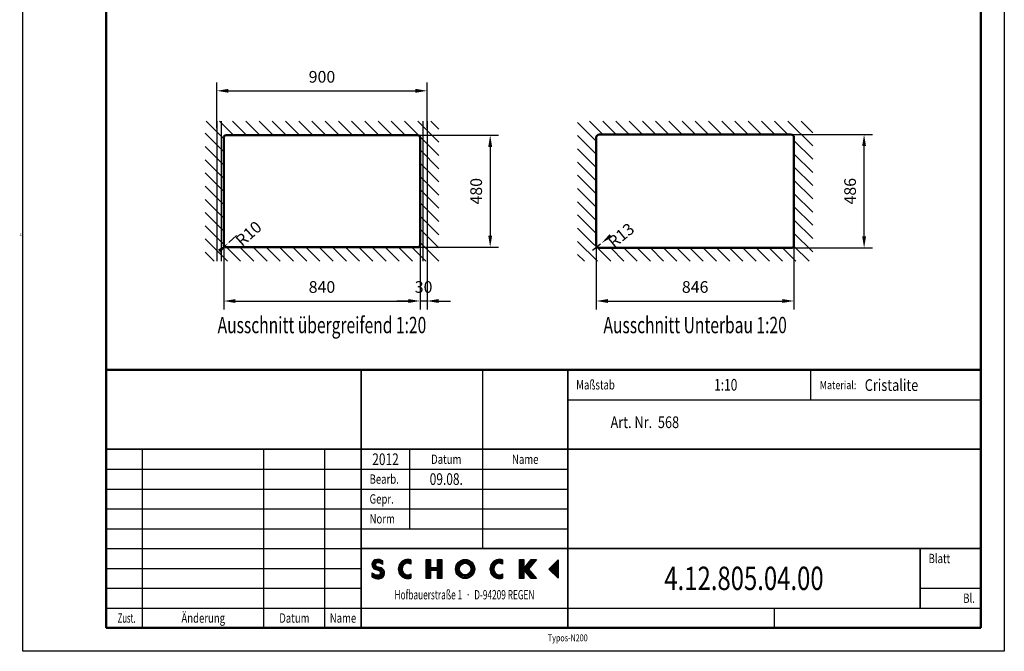
# Model space of a CAD drawing. Units: millimetres. Extents: x -7 to 2100, y 0 to 2970.
# Drawn here: x -7 to 2100, y 0 to 1352 of the extents above; entities that cross this region are included whole.
import ezdxf
from ezdxf.enums import TextEntityAlignment as Align
from ezdxf.lldxf.tags import DXFTag

# ---------------------------------------------------------------- set-up
doc = ezdxf.new("R2010")
doc.units = ezdxf.units.MM
doc.header["$LTSCALE"] = 10
for name, color, linetype in [('LC-001-111-----0', 253, 'ByBlock'), ('LC-002-002-----0', 1, 'ByBlock'), ('LC-003-230-ZVN-0', 2, 'ByBlock'), ('LC-004-002-RND-0', 1, 'ByBlock'), ('LC-006-100-D00-0', 5, 'ByBlock'), ('LC-007-003-----0', 2, 'ByBlock'), ('LC-008-004-----0', 7, 'ByBlock'), ('LC-009-005-----0', 2, 'ByBlock')]:
    doc.layers.add(name, color=color, linetype=linetype)
doc.styles.add('LCTX0-400-0-0pDIN-Schrift', font='TXT', dxfattribs={"width": 1.052782})
tags = doc.linetypes.add('DASHDOT', pattern=[7.5, 5, -1.25, 0, -1.25]).pattern_tags.tags
tags[10:11] = [DXFTag(74, 4), DXFTag(75, 0), DXFTag(340, '0'), DXFTag(46, 1.0), DXFTag(50, 0.0), DXFTag(44, 0.0), DXFTag(45, 0.0)]
tags[8:9] = [DXFTag(74, 4), DXFTag(75, 0), DXFTag(340, '0'), DXFTag(46, 1.0), DXFTag(50, 0.0), DXFTag(44, 0.0), DXFTag(45, 0.0)]
tags[6:7] = [DXFTag(74, 4), DXFTag(75, 0), DXFTag(340, '0'), DXFTag(46, 1.0), DXFTag(50, 0.0), DXFTag(44, 0.0), DXFTag(45, 0.0)]
tags[4:5] = [DXFTag(74, 4), DXFTag(75, 0), DXFTag(340, '0'), DXFTag(46, 1.0), DXFTag(50, 0.0), DXFTag(44, 0.0), DXFTag(45, 0.0)]
doc.dimstyles.new('LC-DIM-L-0025-02-02', dxfattribs={"dimscale": 10, "dimtxt": 2.5, "dimasz": 2.5, "dimexe": 1.8, "dimexo": 0, "dimgap": 1.5, "dimtad": 1, "dimtxsty": 'LCTX0-400-0-0pDIN-Schrift', "dimcen": 0, "dimclrd": 2, "dimclre": 2, "dimclrt": 2, "dimazin": 2, "dimtfac": 0.71, "dimtdec": 4, "dimtmove": 0, "dimatfit": 1, "dimfxl": 1, "dimtolj": 1, "dimtzin": 0, "dimarcsym": 0})
doc.dimstyles.new('LC-DIM-R-0025-02-02', dxfattribs={"dimscale": 10, "dimtxt": 2.5, "dimasz": 2.5, "dimexe": 1.8, "dimexo": 0, "dimgap": 1.5, "dimtad": 1, "dimtxsty": 'LCTX0-400-0-0pDIN-Schrift', "dimcen": 0, "dimclrd": 2, "dimclre": 2, "dimclrt": 2, "dimazin": 2, "dimtfac": 0.71, "dimtdec": 4, "dimtofl": 0, "dimtmove": 0, "dimatfit": 1, "dimfxl": 1, "dimtolj": 1, "dimtzin": 0, "dimarcsym": 0})

# ---------------------------------------------------------------- blocks, each defined once
blk = doc.blocks.new('SYM1')
at = {"layer": 'LC-001-111-----0', "color": 253, "lineweight": 25}
for p, q in [((0, 0), (0, 2970)), ((2100, 2970), (0, 2970)), ((2100, 2970), (2100, 0)), ((50, 1485), (0, 1485)), ((984, 220), (984, 602.5)), ((1686, 538.75), (1686, 602.5)), ((1166, 538.75), (2050, 538.75)), ((256, 50), (256, 432.5)), ((516, 50), (516, 432.5)), ((646, 50), (646, 432.5)), ((828, 262.5), (828, 432.5)), ((178, 390), (1166, 390)), ((178, 347.5), (1166, 347.5)), ((178, 305), (1166, 305)), ((178, 262.5), (1166, 262.5)), ((178, 220), (724, 220)), ((767.044191, 191.029289), (767.044191, 192.083629)), ((768.544191, 188.762426), (768.544191, 193.015758)), ((770.044191, 186.20063), (770.044191, 193.903002)), ((827.355603, 191.143539), (827.355603, 193.313738)), ((828.855603, 189.114146), (828.855603, 194.497086)), ((830.355603, 195.608569), (830.355603, 186.701063)), ((862.835603, 155.649147), (862.835603, 196.669147)), ((862.835603, 196.669147), (872.355603, 196.669147)), ((864.335603, 195.169147), (864.335603, 157.149147)), ((870.855603, 195.169147), (864.335603, 195.169147)), ((869.355603, 193.669147), (865.835603, 193.669147)), ((865.835603, 193.669147), (865.835603, 158.649147)), ((867.595603, 192.169147), (867.595603, 160.149147)), ((869.355603, 158.649147), (869.355603, 193.669147)), ((870.855603, 178.019147), (870.855603, 195.169147)), ((872.355603, 196.669147), (872.355603, 179.519147)), ((887.335603, 179.519147), (887.335603, 196.669147)), ((887.335603, 196.669147), (896.855603, 196.669147)), ((895.355603, 195.169147), (888.835603, 195.169147)), ((888.835603, 195.169147), (888.835603, 178.019147)), ((893.855603, 193.669147), (890.335603, 193.669147)), ((890.335603, 193.669147), (890.335603, 158.649147)), ((892.095603, 192.169147), (892.095603, 160.149147)), ((893.855603, 158.649147), (893.855603, 193.669147)), ((895.355603, 157.149147), (895.355603, 195.169147)), ((896.855603, 196.669147), (896.855603, 155.649147)), ((1023.355603, 191.143539), (1023.355603, 193.313738)), ((1024.855603, 189.114146), (1024.855603, 194.497086)), ((1026.355603, 195.608569), (1026.355603, 186.701063)), ((1062.335603, 155.649147), (1062.335603, 196.669147)), ((1062.335603, 196.669147), (1071.855603, 196.669147)), ((1063.835603, 195.169147), (1063.835603, 157.149147)), ((1070.355603, 195.169147), (1063.835603, 195.169147)), ((1065.335603, 193.669147), (1065.335603, 158.649147)), ((1068.855603, 193.669147), (1065.335603, 193.669147)), ((1067.095603, 192.169147), (1067.095603, 160.149147)), ((1068.855603, 158.649147), (1068.855603, 193.669147)), ((1070.355603, 157.149147), (1070.355603, 195.169147)), ((1071.855603, 177.513832), (1087.818366, 196.669147)), ((1071.855603, 196.669147), (1071.855603, 155.649147)), ((1088.520928, 195.169147), (1072.679261, 176.159147)), ((1089.22349, 193.669147), (1074.631824, 176.159147)), ((1076.467232, 176.159147), (1090.098623, 192.516815)), ((1078.302641, 176.159147), (1092.894308, 193.669147)), ((1080.255204, 176.159147), (1096.09687, 195.169147)), ((1099.299433, 196.669147), (1082.207766, 176.159147)), ((1087.818366, 196.669147), (1099.299433, 196.669147)), ((1096.09687, 195.169147), (1088.520928, 195.169147)), ((1092.894308, 193.669147), (1089.22349, 193.669147)), ((178, 177.5), (724, 177.5)), ((762.238334, 172.659511), (754.714822, 174.998312)), ((755.160101, 176.430697), (762.683613, 174.091896)), ((755.60538, 177.863082), (763.128892, 175.524281)), ((764.284479, 176.577529), (756.728228, 178.707834)), ((764.691502, 178.02125), (757.135251, 180.151556)), ((757.542274, 181.595277), (765.098525, 179.464972)), ((890.335603, 176.159147), (869.355603, 176.159147)), ((888.835603, 178.019147), (870.855603, 178.019147)), ((870.855603, 157.149147), (870.855603, 174.299147)), ((870.855603, 174.299147), (888.835603, 174.299147)), ((872.355603, 179.519147), (887.335603, 179.519147)), ((887.335603, 172.799147), (872.355603, 172.799147)), ((872.355603, 172.799147), (872.355603, 155.649147)), ((887.335603, 155.649147), (887.335603, 172.799147)), ((888.835603, 174.299147), (888.835603, 157.149147)), ((1087.818366, 155.649147), (1071.855603, 174.804462)), ((1072.679261, 176.159147), (1088.520928, 157.149147)), ((1074.631824, 176.159147), (1089.22349, 158.649147)), ((1076.467232, 176.159147), (1090.098623, 159.801479)), ((1092.894308, 158.649147), (1078.302641, 176.159147)), ((1096.09687, 157.149147), (1080.255204, 176.159147)), ((1082.207766, 176.159147), (1099.299433, 155.649147)), ((747.086073, 168.279997), (747.086073, 159.524163)), ((748.586073, 165.453385), (748.586073, 160.350534)), ((750.086073, 162.957321), (750.086073, 161.212369)), ((827.355603, 159.004556), (827.355603, 161.174755)), ((828.855603, 157.821208), (828.855603, 163.204148)), ((830.355603, 165.617231), (830.355603, 156.709726)), ((872.355603, 155.649147), (862.835603, 155.649147)), ((864.335603, 157.149147), (870.855603, 157.149147)), ((865.835603, 158.649147), (869.355603, 158.649147)), ((896.855603, 155.649147), (887.335603, 155.649147)), ((888.835603, 157.149147), (895.355603, 157.149147)), ((890.335603, 158.649147), (893.855603, 158.649147)), ((1023.355603, 159.004556), (1023.355603, 161.174755)), ((1024.855603, 157.821208), (1024.855603, 163.204148)), ((1026.355603, 165.617231), (1026.355603, 156.709726)), ((1071.855603, 155.649147), (1062.335603, 155.649147)), ((1063.835603, 157.149147), (1070.355603, 157.149147)), ((1065.335603, 158.649147), (1068.855603, 158.649147)), ((1099.299433, 155.649147), (1087.818366, 155.649147)), ((1088.520928, 157.149147), (1096.09687, 157.149147)), ((1089.22349, 158.649147), (1092.894308, 158.649147)), ((178, 135), (724, 135)), ((1920, 135), (2050, 135)), ((178, 92.5), (2050, 92.5)), ((1608, 50), (1608, 92.5)), ((2100, 0), (0, 0))]:
    blk.add_line(p, q, dxfattribs=at)
at = {"layer": 'LC-001-111-----0', "color": 253, "lineweight": 50}
for p, q in [((178, 50), (178, 2920)), ((178, 2920), (2050, 2920)), ((2050, 50), (2050, 2920)), ((178, 602.5), (2050, 602.5)), ((178, 50), (2050, 50))]:
    blk.add_line(p, q, dxfattribs=at)
at = {"layer": 'LC-001-111-----0', "color": 253, "lineweight": 35}
for p, q in [((724, 50), (724, 602.5)), ((1166, 50), (1166, 602.5)), ((178, 432.5), (2050, 432.5)), ((724, 220), (2050, 220)), ((1920, 92.5), (1920, 220))]:
    blk.add_line(p, q, dxfattribs=at)
at = {"layer": 'LC-001-111-----0', "color": 253, "lineweight": 25}
for radius in [20.51, 19.01, 17.51, 15.39, 13.89, 12.39]:
    blk.add_circle((946.345603, 176.159147), radius, dxfattribs=at)
for centre, radius, start, end in [((758.032826, 185.671748), 11.177271, 94.48185, 252.731329), ((758.032826, 185.671748), 9.677271, 94.48185, 252.731329), ((758.032826, 185.671748), 8.177271, 94.48185, 252.731329), ((758.632108, 185.460948), 7.01636, 90.951212, 254.255463), ((758.632108, 185.460948), 5.51636, 90.951212, 254.255463), ((758.903191, 174.567744), 22.315333, 60.049399, 94.48185), ((758.903191, 174.567744), 20.815333, 62.408264, 94.48185), ((758.903191, 174.567744), 19.315333, 65.072024, 94.48185), ((758.906662, 168.924866), 23.554722, 69.789306, 90.951212), ((758.906662, 168.924866), 22.054722, 64.088485, 90.951212), ((823.845603, 176.159147), 20.51, 71.493868, 288.506132), ((823.845603, 176.159147), 19.01, 74.719456, 285.280544), ((823.845603, 176.159147), 17.51, 78.436322, 281.563678), ((823.845603, 176.159147), 15.39, 76.816519, 283.183481), ((823.845603, 176.159147), 13.89, 68.857352, 291.142648), ((1019.845603, 176.159147), 20.51, 71.493868, 288.506132), ((1019.845603, 176.159147), 19.01, 74.719456, 285.280544), ((1019.845603, 176.159147), 17.51, 78.436322, 281.563678), ((1019.845603, 176.159147), 15.39, 76.816519, 283.183481), ((1019.845603, 176.159147), 13.89, 68.857352, 291.142648), ((758.632108, 185.460948), 4.01636, 90.951212, 254.255463), ((758.906662, 168.924866), 20.554722, 57.190491, 90.951212), ((760.836588, 168.15034), 7.722025, 268.246912, 72.731329), ((760.836588, 168.15034), 6.222025, 268.246912, 72.731329), ((760.836588, 168.15034), 4.722025, 268.246912, 72.731329), ((761.779647, 167.692822), 9.231045, 274.343327, 74.255463), ((761.779647, 167.692822), 10.731045, 274.343327, 74.255463), ((761.779647, 167.692822), 12.231045, 274.343327, 74.255463), ((823.845603, 176.159147), 12.39, 58.303227, 301.696773), ((1019.845603, 176.159147), 12.39, 58.303227, 301.696773), ((761.412387, 186.963179), 23.543673, 232.518913, 268.246912), ((760.81067, 180.45076), 25.025728, 236.741348, 274.343327), ((761.412387, 186.963179), 25.043673, 239.19233, 268.246912), ((760.81067, 180.45076), 23.525728, 238.692783, 274.343327), ((761.412387, 186.963179), 26.543673, 244.741378, 268.246912), ((760.81067, 180.45076), 22.025728, 240.862164, 274.343327)]:
    blk.add_arc(centre, radius, start, end, dxfattribs=at)
at = {"layer": 'LC-002-002-----0', "color": 1, "lineweight": 25}
for p, q in [((1125.538568, 176.159147), (1145.355603, 195.976182)), ((1143.855603, 192.354862), (1127.659888, 176.159147)), ((1143.855603, 159.963432), (1143.855603, 192.354862)), ((1145.355603, 195.976182), (1145.355603, 156.342112)), ((1145.355603, 156.342112), (1125.538568, 176.159147)), ((1127.659888, 176.159147), (1143.855603, 159.963432)), ((1142.355603, 188.733542), (1129.781208, 176.159147)), ((1129.781208, 176.159147), (1142.355603, 163.584752)), ((1140.855603, 185.112221), (1131.902529, 176.159147)), ((1131.902529, 176.159147), (1140.855603, 167.206073)), ((1139.355603, 181.490901), (1134.023849, 176.159147)), ((1134.023849, 176.159147), (1139.355603, 170.827393)), ((1137.855603, 177.869581), (1136.145169, 176.159147)), ((1136.145169, 176.159147), (1137.855603, 174.448713)), ((1137.855603, 174.448713), (1137.855603, 177.869581)), ((1139.355603, 170.827393), (1139.355603, 181.490901)), ((1140.855603, 167.206073), (1140.855603, 185.112221)), ((1142.355603, 163.584752), (1142.355603, 188.733542))]:
    blk.add_line(p, q, dxfattribs=at)
at = {"layer": 'LC-001-111-----0', "color": 253, "lineweight": 20, "style": 'LCTX0-400-0-0pDIN-Schrift', "width": 0.75}
for s, p in [('Maßstab', (1183.923077, 560.625)), ('Bearb.', (741.923077, 358.75)), ('Gepr.', (741.923077, 316.25)), ('Norm', (741.923077, 273.75)), ('Blatt', (1937.923077, 188.75))]:
    blk.add_text(s, height=20, dxfattribs=at).set_placement(p)
at = {"layer": 'LC-001-111-----0', "color": 7, "lineweight": 25, "style": 'LCTX0-400-0-0pDIN-Schrift', "width": 0.75}
for s, p in [('1:10', (1504, 558.125)), ('2012', (776, 398.75)), ('09.08.', (906, 356.25))]:
    blk.add_text(s, height=25, dxfattribs=at).set_placement(p, align=Align.CENTER)
at = {"layer": 'LC-001-111-----0', "color": 253, "lineweight": 20, "style": 'LCTX0-400-0-0pDIN-Schrift'}
for s, width, p in [('Datum', 0.75, (906, 401.25)), ('Name', 0.75, (1075, 401.25)), ('Hofbauerstraße 1  ·  D-94209 REGEN', 0.65, (945, 111.159147)), ('Änderung', 0.75, (386, 61.25)), ('Zust.', 0.6, (222, 61.25)), ('Datum', 0.75, (581, 61.25)), ('Name', 0.75, (685, 61.25))]:
    blk.add_text(s, height=20, dxfattribs=dict(at, width=width)).set_placement(p, align=Align.CENTER)
at = {"layer": 'LC-001-111-----0', "color": 7, "lineweight": 50, "style": 'LCTX0-400-0-0pDIN-Schrift', "width": 0.75}
blk.add_text('4.12.805.04.00', height=50, dxfattribs=at).set_placement((1543, 131.25), align=Align.CENTER)
at = {"layer": 'LC-001-111-----0', "color": 253, "lineweight": 20, "style": 'LCTX0-400-0-0pDIN-Schrift', "width": 0.75}
blk.add_text('Bl.', height=20, dxfattribs=at).set_placement((2037.076923, 103.75), align=Align.RIGHT)
at = {"layer": 'LC-001-111-----0', "color": 1, "lineweight": 15, "style": 'LCTX0-400-0-0pDIN-Schrift', "width": 0.75}
blk.add_text('Typos-N200', height=15, dxfattribs=at).set_placement((1166, 21.25), align=Align.CENTER)
blk = doc.blocks.new('KLON1')
at = {"layer": 'LC-006-100-D00-0', "color": 5, "lineweight": 18, "style": 'LCTX0-400-0-0pDIN-Schrift', "width": 1.052782}
blk.add_text('12', height=5, dxfattribs=at).set_placement((0.626055, 889.837689), align=Align.RIGHT)
blk = doc.blocks.new('*D9')
at = {"layer": 'Defpoints', "color": 0}
for p in [(1227, 868.539173), (1650, 868.539173), (1650, 750)]:
    blk.add_point(p, dxfattribs=at)
at = {"layer": 'LC-007-003-----0', "color": 2, "lineweight": -2}
for p, q in [((1227, 868.539173), (1227, 732)), ((1650, 868.539173), (1650, 732)), ((1252, 750), (1625, 750))]:
    blk.add_line(p, q, dxfattribs=at)
at = {"layer": 'LC-007-003-----0', "color": 2}
for points in [[(1252, 754.166667), (1252, 745.833333), (1227, 750)], [(1625, 745.833333), (1625, 754.166667), (1650, 750)]]:
    blk.add_solid(points, dxfattribs=at)
at = {"layer": 'LC-007-003-----0', "color": 2, "insert": (1438.5, 780), "char_height": 25, "attachment_point": 5, "style": 'LCTX0-400-0-0pDIN-Schrift'}
blk.add_mtext('\\A1;846', dxfattribs=at)
blk = doc.blocks.new('*D10')
at = {"layer": 'Defpoints', "color": 0}
for p in [(1645, 1106.539173), (1800, 1106.539173), (1645, 863.539173)]:
    blk.add_point(p, dxfattribs=at)
at = {"layer": 'LC-007-003-----0', "color": 2, "lineweight": -2}
for p, q in [((1645, 1106.539173), (1818, 1106.539173)), ((1800, 888.539173), (1800, 1081.539173)), ((1645, 863.539173), (1818, 863.539173))]:
    blk.add_line(p, q, dxfattribs=at)
at = {"layer": 'LC-007-003-----0', "color": 2}
for points in [[(1804.166667, 1081.539173), (1795.833333, 1081.539173), (1800, 1106.539173)], [(1795.833333, 888.539173), (1804.166667, 888.539173), (1800, 863.539173)]]:
    blk.add_solid(points, dxfattribs=at)
at = {"layer": 'LC-007-003-----0', "color": 2, "insert": (1770, 985.039173), "char_height": 25, "attachment_point": 5, "rotation": 90, "style": 'LCTX0-400-0-0pDIN-Schrift'}
blk.add_mtext('\\A1;486', dxfattribs=at)
blk = doc.blocks.new('*X111')
at = {"layer": 'LC-009-005-----0', "color": 7, "lineweight": 25}
for p, q in [((1227, 1092.310242), (1187, 1132.310242)), ((1241.05534, 1106.539173), (1212.55534, 1135.039173)), ((1269.339612, 1106.539173), (1240.839612, 1135.039173)), ((1297.623883, 1106.539173), (1269.123883, 1135.039173)), ((1325.908154, 1106.539173), (1297.408154, 1135.039173)), ((1354.192425, 1106.539173), (1325.692425, 1135.039173)), ((1382.476697, 1106.539173), (1353.976697, 1135.039173)), ((1410.760968, 1106.539173), (1382.260968, 1135.039173)), ((1439.045239, 1106.539173), (1410.545239, 1135.039173)), ((1467.32951, 1106.539173), (1438.82951, 1135.039173)), ((1495.613782, 1106.539173), (1467.113782, 1135.039173)), ((1523.898053, 1106.539173), (1495.398053, 1135.039173)), ((1552.182324, 1106.539173), (1523.682324, 1135.039173)), ((1580.466595, 1106.539173), (1551.966595, 1135.039173)), ((1608.750867, 1106.539173), (1580.250867, 1135.039173)), ((1637.035138, 1106.539173), (1608.535138, 1135.039173)), ((1690, 1081.858582), (1636.819409, 1135.039173)), ((1690, 1110.142853), (1665.10368, 1135.039173)), ((1227, 1064.025971), (1187, 1104.025971)), ((1227, 1035.7417), (1187, 1075.7417)), ((1690, 1053.574311), (1650, 1093.574311)), ((1690, 1025.29004), (1650, 1065.29004)), ((1227, 1007.457429), (1187, 1047.457429)), ((1690, 997.005769), (1650, 1037.005769)), ((1227, 979.173157), (1187, 1019.173157)), ((1227, 950.888886), (1187, 990.888886)), ((1690, 968.721497), (1650, 1008.721497)), ((1690, 940.437226), (1650, 980.437226)), ((1227, 922.604615), (1187, 962.604615)), ((1690, 912.152955), (1650, 952.152955)), ((1227, 894.320344), (1187, 934.320344)), ((1257.996899, 835.039173), (1187, 906.036072)), ((1690, 883.868684), (1650, 923.868684)), ((1690, 855.584412), (1650, 895.584412)), ((1229.712628, 835.039173), (1187, 877.751801)), ((1682.260968, 835.039173), (1649.874441, 867.4257)), ((1201.428357, 835.039173), (1187, 849.46753)), ((1286.28117, 835.039173), (1257.78117, 863.539173)), ((1314.565442, 835.039173), (1286.065442, 863.539173)), ((1342.849713, 835.039173), (1314.349713, 863.539173)), ((1371.133984, 835.039173), (1342.633984, 863.539173)), ((1399.418255, 835.039173), (1370.918255, 863.539173)), ((1427.702527, 835.039173), (1399.202527, 863.539173)), ((1455.986798, 835.039173), (1427.486798, 863.539173)), ((1484.271069, 835.039173), (1455.771069, 863.539173)), ((1512.55534, 835.039173), (1484.05534, 863.539173)), ((1540.839612, 835.039173), (1512.339612, 863.539173)), ((1569.123883, 835.039173), (1540.623883, 863.539173)), ((1597.408154, 835.039173), (1568.908154, 863.539173)), ((1625.692425, 835.039173), (1597.192425, 863.539173)), ((1653.976697, 835.039173), (1625.476697, 863.539173))]:
    blk.add_line(p, q, dxfattribs=at)
blk = doc.blocks.new('*X212')
at = {"layer": 'LC-009-005-----0', "color": 7, "lineweight": 25}
for p, q in [((430.011783, 1097.338864), (392.311474, 1135.039173)), ((450.595745, 1105.039173), (420.595745, 1135.039173)), ((478.880017, 1105.039173), (448.880017, 1135.039173)), ((507.164288, 1105.039173), (477.164288, 1135.039173)), ((535.448559, 1105.039173), (505.448559, 1135.039173)), ((563.73283, 1105.039173), (533.73283, 1135.039173)), ((592.017102, 1105.039173), (562.017102, 1135.039173)), ((620.301373, 1105.039173), (590.301373, 1135.039173)), ((648.585644, 1105.039173), (618.585644, 1135.039173)), ((676.869915, 1105.039173), (646.869915, 1135.039173)), ((705.154187, 1105.039173), (675.154187, 1135.039173)), ((733.438458, 1105.039173), (703.438458, 1135.039173)), ((761.722729, 1105.039173), (731.722729, 1135.039173)), ((790.007, 1105.039173), (760.007, 1135.039173)), ((818.291272, 1105.039173), (788.291272, 1135.039173)), ((846.978648, 1104.636068), (816.575543, 1135.039173)), ((890.011783, 1089.887204), (844.859814, 1135.039173)), ((890.011783, 1118.171476), (873.144085, 1135.039173)), ((430.011783, 1069.054593), (390.011783, 1109.054593)), ((890.011783, 1061.602933), (849.608678, 1102.006038)), ((430.011783, 1040.770322), (390.011783, 1080.770322)), ((890.011783, 1033.318662), (850.011783, 1073.318662)), ((430.011783, 1012.486051), (390.011783, 1052.486051)), ((890.011783, 1005.034391), (850.011783, 1045.034391)), ((430.011783, 984.201779), (390.011783, 1024.201779)), ((890.011783, 976.750119), (850.011783, 1016.750119)), ((430.011783, 955.917508), (390.011783, 995.917508)), ((890.011783, 948.465848), (850.011783, 988.465848)), ((430.011783, 927.633237), (390.011783, 967.633237)), ((890.011783, 920.181577), (850.011783, 960.181577)), ((430.011783, 899.348966), (390.011783, 939.348966)), ((890.011783, 891.897306), (850.011783, 931.897306)), ((430.011783, 871.064694), (390.011783, 911.064694)), ((890.011783, 863.613034), (850.011783, 903.613034)), ((437.753033, 835.039173), (390.011783, 882.780423)), ((466.037304, 835.039173), (436.037304, 865.039173)), ((494.321575, 835.039173), (464.321575, 865.039173)), ((522.605847, 835.039173), (492.605847, 865.039173)), ((550.890118, 835.039173), (520.890118, 865.039173)), ((579.174389, 835.039173), (549.174389, 865.039173)), ((607.45866, 835.039173), (577.45866, 865.039173)), ((635.742932, 835.039173), (605.742932, 865.039173)), ((664.027203, 835.039173), (634.027203, 865.039173)), ((692.311474, 835.039173), (662.311474, 865.039173)), ((720.595745, 835.039173), (690.595745, 865.039173)), ((748.880017, 835.039173), (718.880017, 865.039173)), ((777.164288, 835.039173), (747.164288, 865.039173)), ((805.448559, 835.039173), (775.448559, 865.039173)), ((833.73283, 835.039173), (803.73283, 865.039173)), ((862.017102, 835.039173), (832.017102, 865.039173)), ((890.011783, 835.328763), (850.011783, 875.328763)), ((409.468762, 835.039173), (390.011783, 854.496152))]:
    blk.add_line(p, q, dxfattribs=at)
blk = doc.blocks.new('*D13')
at = {"layer": 'Defpoints', "color": 0}
for p in [(430.011783, 870.039173), (850.011783, 870.039173), (850.011783, 750)]:
    blk.add_point(p, dxfattribs=at)
at = {"layer": 'LC-007-003-----0', "color": 2, "lineweight": -2}
for p, q in [((430.011783, 870.039173), (430.011783, 732)), ((850.011783, 870.039173), (850.011783, 732)), ((455.011783, 750), (825.011783, 750))]:
    blk.add_line(p, q, dxfattribs=at)
at = {"layer": 'LC-007-003-----0', "color": 2}
for points in [[(455.011783, 754.166667), (455.011783, 745.833333), (430.011783, 750)], [(825.011783, 745.833333), (825.011783, 754.166667), (850.011783, 750)]]:
    blk.add_solid(points, dxfattribs=at)
at = {"layer": 'LC-007-003-----0', "color": 2, "insert": (640.011783, 780), "char_height": 25, "attachment_point": 5, "style": 'LCTX0-400-0-0pDIN-Schrift'}
blk.add_mtext('\\A1;840', dxfattribs=at)
blk = doc.blocks.new('*D14')
at = {"layer": 'Defpoints', "color": 0}
for p in [(865.011783, 1200), (415.011783, 1120.039173), (865.011783, 1120.039173)]:
    blk.add_point(p, dxfattribs=at)
at = {"layer": 'LC-007-003-----0', "color": 2, "lineweight": -2}
for p, q in [((415.011783, 1120.039173), (415.011783, 1218)), ((865.011783, 1120.039173), (865.011783, 1218)), ((440.011783, 1200), (840.011783, 1200))]:
    blk.add_line(p, q, dxfattribs=at)
at = {"layer": 'LC-007-003-----0', "color": 2}
for points in [[(440.011783, 1204.166667), (440.011783, 1195.833333), (415.011783, 1200)], [(840.011783, 1195.833333), (840.011783, 1204.166667), (865.011783, 1200)]]:
    blk.add_solid(points, dxfattribs=at)
at = {"layer": 'LC-007-003-----0', "color": 2, "insert": (640.011783, 1230), "char_height": 25, "attachment_point": 5, "style": 'LCTX0-400-0-0pDIN-Schrift'}
blk.add_mtext('\\A1;900', dxfattribs=at)
blk = doc.blocks.new('*D15')
at = {"layer": 'Defpoints', "color": 0}
for p in [(850.011783, 870.039173), (865.011783, 835.039173), (850.011783, 750)]:
    blk.add_point(p, dxfattribs=at)
at = {"layer": 'LC-007-003-----0', "color": 2, "lineweight": -2}
for p, q in [((850.011783, 870.039173), (850.011783, 732)), ((865.011783, 835.039173), (865.011783, 732)), ((825.011783, 750), (800.011783, 750)), ((865.011783, 750), (850.011783, 750)), ((890.011783, 750), (915.011783, 750))]:
    blk.add_line(p, q, dxfattribs=at)
at = {"layer": 'LC-007-003-----0', "color": 2}
for points in [[(825.011783, 745.833333), (825.011783, 754.166667), (850.011783, 750)], [(890.011783, 754.166667), (890.011783, 745.833333), (865.011783, 750)]]:
    blk.add_solid(points, dxfattribs=at)
at = {"layer": 'LC-007-003-----0', "color": 2, "insert": (857.511783, 780), "char_height": 25, "attachment_point": 5, "style": 'LCTX0-400-0-0pDIN-Schrift'}
blk.add_mtext('\\A1;30', dxfattribs=at)
blk = doc.blocks.new('*D16')
at = {"layer": 'Defpoints', "color": 0}
for p in [(845.011783, 1105.039173), (845.011783, 865.039173), (1000, 865.039173)]:
    blk.add_point(p, dxfattribs=at)
at = {"layer": 'LC-007-003-----0', "color": 2, "lineweight": -2}
for p, q in [((845.011783, 1105.039173), (1018, 1105.039173)), ((1000, 1080.039173), (1000, 890.039173)), ((845.011783, 865.039173), (1018, 865.039173))]:
    blk.add_line(p, q, dxfattribs=at)
at = {"layer": 'LC-007-003-----0', "color": 2}
for points in [[(1004.166667, 1080.039173), (995.833333, 1080.039173), (1000, 1105.039173)], [(995.833333, 890.039173), (1004.166667, 890.039173), (1000, 865.039173)]]:
    blk.add_solid(points, dxfattribs=at)
at = {"layer": 'LC-007-003-----0', "color": 2, "insert": (970, 985.039173), "char_height": 25, "attachment_point": 5, "rotation": 90, "style": 'LCTX0-400-0-0pDIN-Schrift'}
blk.add_mtext('\\A1;480', dxfattribs=at)
blk = doc.blocks.new('*D17')
at = {"layer": 'Defpoints', "color": 0}
for p in [(435.011783, 870.039173), (438.731445, 873.380448)]:
    blk.add_point(p, dxfattribs=at)
at = {"layer": 'LC-007-003-----0', "color": 2, "lineweight": -2}
blk.add_line((441.038257, 875.452598), (457.329753, 890.086822), dxfattribs=at)
at = {"layer": 'LC-007-003-----0', "color": 2}
blk.add_solid([(422.917532, 853.574356), (417.348741, 859.773792), (438.731445, 873.380448)], dxfattribs=at)
at = {"layer": 'LC-007-003-----0', "color": 2, "insert": (483.098418, 894.183226), "char_height": 25, "attachment_point": 5, "rotation": 41.932524907, "style": 'LCTX0-400-0-0pDIN-Schrift'}
blk.add_mtext('\\A1;R10', dxfattribs=at)
blk = doc.blocks.new('*D52')
at = {"layer": 'Defpoints', "color": 0}
for p in [(1233.5, 870.039173), (1238.536929, 874.147621)]:
    blk.add_point(p, dxfattribs=at)
at = {"layer": 'LC-007-003-----0', "color": 2, "lineweight": -2}
blk.add_line((1235.856423, 871.961225), (1219.164125, 858.345898), dxfattribs=at)
at = {"layer": 'LC-007-003-----0', "color": 2}
blk.add_solid([(1255.276113, 893.178145), (1260.543354, 886.720543), (1238.536929, 874.147621)], dxfattribs=at)
at = {"layer": 'LC-007-003-----0', "color": 2, "insert": (1279.968594, 890.643068), "char_height": 25, "attachment_point": 5, "rotation": 39.202928701, "style": 'LCTX0-400-0-0pDIN-Schrift'}
blk.add_mtext('\\A1;R13', dxfattribs=at)

msp = doc.modelspace()

# ---------------------------------------------------------------- linework, layer by layer
at = {"layer": 'LC-002-002-----0', "color": 7, "linetype": 'DASHDOT', "lineweight": 25}
for p, q in [((415.011783, 1135.039173), (415.011783, 835.039173)), ((424.511783, 1135.039173), (424.511783, 835.039173)), ((855.511783, 1135.039173), (855.511783, 835.039173)), ((865.011783, 1135.039173), (865.011783, 835.039173))]:
    msp.add_line(p, q, dxfattribs=at)
at = {"layer": 'LC-002-002-----0', "color": 7, "lineweight": 50}
for p, q in [((430.011783, 870.039173), (430.011783, 1100.039173)), ((435.011783, 1105.039173), (845.011783, 1105.039173)), ((850.011783, 1100.039173), (850.011783, 870.039173)), ((1227, 1100.039173), (1227, 870.039173)), ((1643.5, 1106.539173), (1233.5, 1106.539173)), ((1650, 870.039173), (1650, 1100.039173)), ((845.011783, 865.039173), (435.011783, 865.039173)), ((1233.5, 863.539173), (1643.5, 863.539173))]:
    msp.add_line(p, q, dxfattribs=at)
at = {"layer": 'LC-004-002-RND-0', "color": 7, "lineweight": 50}
for centre, radius, start, end in [((435.011783, 1100.039173), 5, 90, 180), ((845.011783, 1100.039173), 5, 0, 90), ((1233.5, 1100.039173), 6.5, 90, 180), ((1643.5, 1100.039173), 6.5, 0, 90), ((435.011783, 870.039173), 5, 180, 270), ((845.011783, 870.039173), 5, 270, 0), ((1233.5, 870.039173), 6.5, 180, 270), ((1643.5, 870.039173), 6.5, 270, 0)]:
    msp.add_arc(centre, radius, start, end, dxfattribs=at)

# ---------------------------------------------------------------- block references
at = {"layer": 'LC-003-230-ZVN-0', "color": 7, "lineweight": 25}
msp.add_blockref('SYM1', (0, 0), dxfattribs=at)
at = {"layer": 'LC-006-100-D00-0', "color": 2, "lineweight": 25}
msp.add_blockref('KLON1', (0, 0), dxfattribs=at)
at = {"layer": 'LC-009-005-----0', "color": 7, "lineweight": 25}
for name in ['*X212', '*X111']:
    msp.add_blockref(name, (0, 0), dxfattribs=at)

# ---------------------------------------------------------------- texts
at = {"layer": 'LC-008-004-----0', "color": 7, "lineweight": 35, "style": 'LCTX0-400-0-0pDIN-Schrift', "width": 0.7}
for s, p in [('Ausschnitt übergreifend 1:20', (640.000246, 681.039173)), ('Ausschnitt Unterbau 1:20', (1438.5, 681.039173))]:
    msp.add_text(s, height=35, dxfattribs=at).set_placement(p, align=Align.CENTER)
at = {"layer": 'LC-008-004-----0', "color": 7, "lineweight": 18, "style": 'LCTX0-400-0-0pDIN-Schrift', "width": 0.8}
msp.add_text('Material: ', height=17.5, dxfattribs=at).set_placement((1705.120817, 561.221442))
at = {"layer": 'LC-008-004-----0', "color": 7, "lineweight": 25, "style": 'LCTX0-400-0-0pDIN-Schrift', "width": 0.8}
for s, p in [('Cristalite', (1801.335838, 557.471443)), ('Art. Nr.  568', (1257.518666, 477.939631))]:
    msp.add_text(s, height=25, dxfattribs=at).set_placement(p)

# ---------------------------------------------------------------- dimensions: what is measured, and where the dimension line sits
at = {"layer": 'LC-007-003-----0', "color": 7, "lineweight": 25}
for base, p1, p2, picture, middle in [((865.011783, 1200), (415.011783, 1120.039173), (865.011783, 1120.039173), '*D14', (640.011783, 1230)), ((850.011783, 750), (430.011783, 870.039173), (850.011783, 870.039173), '*D13', (640.011783, 780)), ((850.011783, 750), (865.011783, 835.039173), (850.011783, 870.039173), '*D15', (857.511783, 780)), ((1650, 750), (1227, 868.539173), (1650, 868.539173), '*D9', (1438.5, 780))]:
    dim = msp.add_linear_dim(base=base, p1=p1, p2=p2, dimstyle='LC-DIM-L-0025-02-02', override={"dimlfac": 2}, dxfattribs=at)
    dim.commit()
    dim.dimension.update_dxf_attribs({"geometry": picture, "text_midpoint": middle, "dimtype": 160})
for base, p1, p2, picture, middle in [((1000, 865.039173), (845.011783, 1105.039173), (845.011783, 865.039173), '*D16', (970, 985.039173)), ((1800, 1106.539173), (1645, 863.539173), (1645, 1106.539173), '*D10', (1770, 985.039173))]:
    dim = msp.add_linear_dim(base=base, p1=p1, p2=p2, angle=90, dimstyle='LC-DIM-L-0025-02-02', override={"dimlfac": 2}, dxfattribs=at)
    dim.commit()
    dim.dimension.update_dxf_attribs({"geometry": picture, "text_midpoint": middle, "dimtype": 160, "text_rotation": 90})
for center, mpoint, picture, middle in [((435.011783, 870.039173), (438.731445, 873.380448), '*D17', (483.098418, 894.183226)), ((1233.5, 870.039173), (1238.536929, 874.147621), '*D52', (1279.968594, 890.643068))]:
    dim = msp.add_radius_dim(center=center, mpoint=mpoint, dimstyle='LC-DIM-R-0025-02-02', override={"dimlfac": 2}, dxfattribs=at)
    dim.commit()
    dim.dimension.update_dxf_attribs({"geometry": picture, "text_midpoint": middle, "dimtype": 164})

doc.saveas('drawing.dxf')
